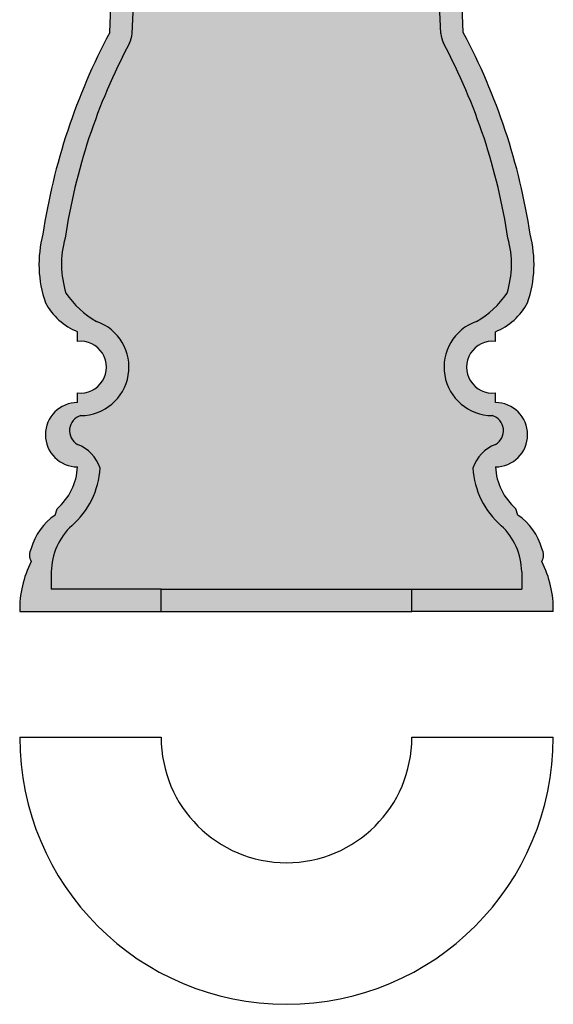
# Model space of a CAD drawing. Units: inches. Extents: x -3 to 164, y -4 to 53.
# Drawn here: x 122 to 132, y 11 to 30 of the extents above; entities that cross this region are included whole.
import ezdxf

# ---------------------------------------------------------------- set-up
doc = ezdxf.new("R2010")
doc.units = ezdxf.units.IN
doc.header["$MEASUREMENT"] = 0
doc.layers.add('_Main Draw', color=7, linetype='Continuous')
doc.layers.add('Thick Drawing', color=253, linetype='Continuous', lineweight=30)
doc.layers.add('Thin Drawing', color=252, linetype='Continuous', lineweight=5)

msp = doc.modelspace()

# ---------------------------------------------------------------- hatches: boundary and pattern name
at = {"layer": 'Thick Drawing'}
for points in [[(129.50262, 40.0967, -0.09305265), (130.71023, 42.66643, 0.1861138), (130.56584, 43.71082, 0.05628843), (129.29204, 44.41944), (124.60454, 44.41944, 0.05628843), (123.33075, 43.71082, 0.1861138), (123.18635, 42.66643, -0.09305265), (124.39397, 40.0967), (123.94787, 29.90032, -0.08861656), (123.89682, 29.71356, 0.08554539), (122.64262, 25.92458, 0.14545262), (122.65982, 24.85643, 0.11213436), (123.25558, 24.30762, -0.84360918), (122.94664, 22.47847, 0.66213556), (122.88579, 21.91944, -0.21769913), (123.32262, 21.45762, -0.20232766), (122.77578, 20.33956, 0.21014741), (122.37487, 19.44328), (122.37487, 19.10694), (124.51079, 19.10694), (129.38579, 19.10694), (131.52171, 19.10694), (131.52171, 19.44328, 0.21014741), (131.1208, 20.33956, -0.20232766), (130.57397, 21.45762, -0.21769913), (131.01079, 21.91944, 0.66213556), (130.94994, 22.47847, -0.84360918), (130.64101, 24.30762, 0.11213436), (131.23677, 24.85643, 0.14545262), (131.25396, 25.92458, 0.08554539), (129.99976, 29.71356, -0.08861656), (129.94871, 29.90032)], [(129.38579, 18.66944), (129.38579, 19.10694), (124.51079, 19.10694), (124.51079, 18.66944)]]:
    msp.add_hatch(color=256, dxfattribs=at).paths.add_polyline_path(points)
at = {"layer": 'Thin Drawing'}
for points in [[(122.54204, 43.04444, 0.62345144), (122.54204, 43.16944), (122.54204, 44.04444), (123.07329, 44.04444), (123.07329, 44.54444), (123.94829, 44.54444), (123.94829, 44.59518, 0.46550601), (124.07329, 44.98194, -0.28571429), (124.07329, 45.41944), (124.60454, 45.41944), (124.60454, 44.41944, 0.05628843), (123.33075, 43.71082, 0.1861138), (123.18635, 42.66643, -0.09305265), (124.39397, 40.0967), (123.94787, 29.90032, -0.08861656), (123.89682, 29.71356, 0.08554539), (122.64262, 25.92458, 0.14545262), (122.65982, 24.85643, 0.11213436), (123.25558, 24.30762, -0.84360918), (122.94664, 22.47847, 0.66213556), (122.88579, 21.91944, -0.21769913), (123.32262, 21.45762, -0.20232766), (122.77578, 20.33956, 0.21346059), (122.37487, 19.42781), (122.37487, 19.10694), (124.51079, 19.10694), (124.51079, 18.66944), (121.76079, 18.66944, -0.12586902), (121.98636, 19.64444, -0.30457801), (121.98636, 19.89444, -0.18224023), (122.44829, 20.54444), (122.48841, 20.66944, 0.20232766), (122.88579, 21.48194, -1), (122.88579, 22.73194), (122.88579, 22.91944, 1.125), (122.88579, 23.91944), (122.88579, 24.10694, -0.17422143), (122.26079, 24.66944, -0.14717136), (122.2101, 26.00095, -0.08492814), (123.51079, 29.91944), (123.94829, 39.91944, -0.57166582), (123.82329, 40.38595, 0.04341575)], [(131.35454, 43.04444, -0.62345144), (131.35454, 43.16944), (131.35454, 44.04444), (130.82329, 44.04444), (130.82329, 44.54444), (129.94829, 44.54444), (129.94829, 44.59518, -0.46550601), (129.82329, 44.98194, 0.28571429), (129.82329, 45.41944), (129.29204, 45.41944), (129.29204, 44.41944, -0.05628843), (130.56584, 43.71082, -0.1861138), (130.71023, 42.66643, 0.09305265), (129.50262, 40.0967), (129.94871, 29.90032, 0.08861656), (129.99976, 29.71356, -0.08554539), (131.25396, 25.92458, -0.14545262), (131.23677, 24.85643, -0.11213436), (130.64101, 24.30762, 0.84360918), (130.94994, 22.47847, -0.66213556), (131.01079, 21.91944, 0.21769913), (130.57397, 21.45762, 0.20232766), (131.1208, 20.33956, -0.21014741), (131.52171, 19.44328), (131.52171, 19.10694), (129.38579, 19.10694), (129.38579, 18.66944), (132.13579, 18.66944, 0.12586902), (131.91022, 19.64444, 0.30457801), (131.91022, 19.89444, 0.18224023), (131.44829, 20.54444), (131.40818, 20.66944, -0.20232766), (131.01079, 21.48194, 1), (131.01079, 22.73194), (131.01079, 22.91944, -1.125), (131.01079, 23.91944), (131.01079, 24.10694, 0.17422143), (131.63579, 24.66944, 0.14717136), (131.68648, 26.00095, 0.08492814), (130.38579, 29.91944), (129.94829, 39.91944, 0.57166582), (130.07329, 40.38595, -0.04341575)]]:
    msp.add_hatch(color=256, dxfattribs=at).paths.add_polyline_path(points)

# ---------------------------------------------------------------- linework, layer by layer
at = {"layer": '_Main Draw'}
for p, q in [((123.94787, 29.90032), (124.39397, 40.0967)), ((129.94871, 29.90032), (129.50262, 40.0967)), ((123.51079, 29.91944), (123.94829, 39.91944)), ((130.38579, 29.91944), (129.94829, 39.91944)), ((122.88579, 23.91944), (122.88579, 24.10694)), ((131.01079, 23.91944), (131.01079, 24.10694)), ((122.88579, 22.73194), (122.88579, 22.91944)), ((131.01079, 22.73194), (131.01079, 22.91944)), ((122.44829, 20.54444), (122.48841, 20.66944)), ((131.44829, 20.54444), (131.40818, 20.66944)), ((122.37487, 19.44328), (122.37487, 19.10694)), ((131.52171, 19.44328), (131.52171, 19.10694)), ((124.51079, 19.10694), (122.37487, 19.10694)), ((124.51079, 18.66944), (124.51079, 19.10694)), ((124.51079, 19.10694), (129.38579, 19.10694)), ((129.38579, 18.66944), (129.38579, 19.10694)), ((129.38579, 19.10694), (131.52171, 19.10694)), ((121.76079, 18.66944), (124.51079, 18.66944)), ((124.51079, 18.66944), (129.38579, 18.66944)), ((132.13579, 18.66944), (129.38579, 18.66944)), ((121.76079, 16.22834), (124.51079, 16.22834)), ((129.38579, 16.22834), (132.13579, 16.22834))]:
    msp.add_line(p, q, dxfattribs=at)
for centre, radius, start, end in [((134.31197, 24.15901), 12.24124, 151.928335, 171.345836), ((123.39963, 29.94983), 0.55048, 334.583368, 354.839874), ((130.49696, 29.94983), 0.55048, 185.160126, 205.416632), ((119.58461, 24.15901), 12.24124, 8.654164, 28.071665), ((134.2617, 24.18058), 11.74924, 151.905761, 171.463704), ((119.63489, 24.18058), 11.74924, 8.536296, 28.094239), ((124.44829, 25.41944), 2.3125, 165.435855, 198.924644), ((124.44829, 25.41944), 1.875, 164.370835, 197.473974), ((129.44829, 25.41944), 1.875, 342.526026, 15.629165), ((129.44829, 25.41944), 2.3125, 341.075356, 14.564145), ((124.16587, 25.89355), 1.82861, 214.552693, 240.145086), ((129.73071, 25.89355), 1.82861, 299.854914, 325.447307), ((123.35595, 25.25782), 1.24321, 208.246874, 247.778701), ((130.54063, 25.25782), 1.24321, 292.221299, 331.753126), ((122.94482, 23.41944), 0.94097, 270.110766, 70.715911), ((130.95176, 23.41944), 0.94097, 109.284089, 269.889234), ((122.94482, 23.41944), 0.50347, 263.267079, 96.732921), ((130.95176, 23.41944), 0.50347, 83.267079, 276.732921), ((122.88579, 22.10694), 0.625, 90, 270), ((131.01079, 22.10694), 0.625, 270, 90), ((123.03475, 22.18605), 0.3054, 106.768244, 240.808081), ((130.86184, 22.18605), 0.3054, 299.191919, 73.231756), ((122.599, 21.21067), 0.7646, 18.843489, 67.969944), ((131.29759, 21.21067), 0.7646, 112.030056, 161.156511), ((121.72426, 21.54661), 1.16333, 311.060991, 356.813433), ((121.72426, 21.54661), 1.60083, 311.060991, 356.813433), ((132.17233, 21.54661), 1.60083, 183.186567, 228.939009), ((132.17233, 21.54661), 1.16333, 183.186567, 228.939009), ((123.07939, 19.60681), 1.13024, 123.943682, 165.256693), ((130.81719, 19.60681), 1.13024, 14.743307, 56.056318), ((123.5945, 19.43554), 1.21965, 132.165166, 179.636638), ((130.30209, 19.43554), 1.21965, 0.363362, 47.834834), ((122.17253, 19.76944), 0.22424, 146.120835, 213.879165), ((131.72405, 19.76944), 0.22424, 326.120835, 33.879165), ((123.77943, 18.71601), 2.01918, 152.625387, 181.321532), ((130.11715, 18.71601), 2.01918, 358.678468, 27.374613), ((126.94829, 16.22834), 5.1875, 180, 0), ((126.94829, 16.22834), 2.4375, 180, 0)]:
    msp.add_arc(centre, radius, start, end, dxfattribs=at)

doc.saveas('drawing.dxf')
